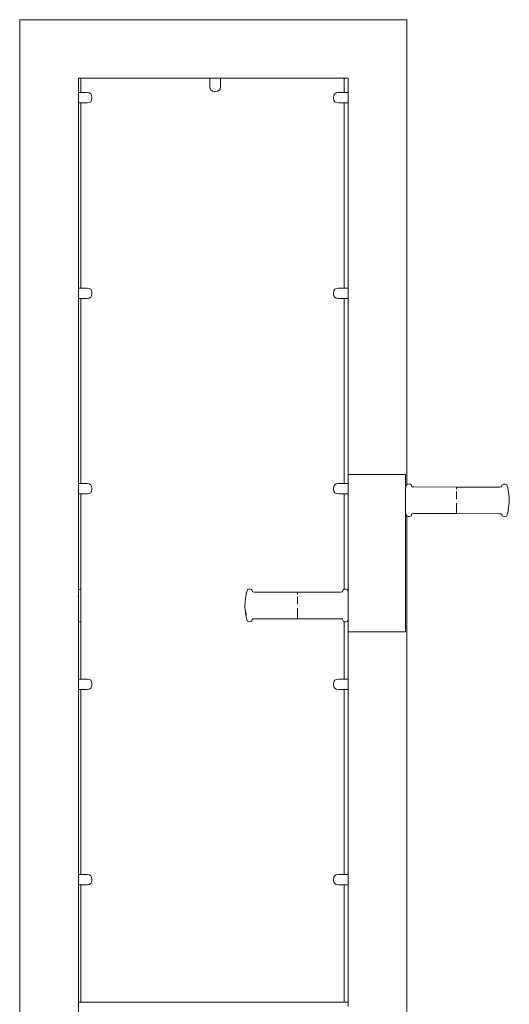
# Model space of a CAD drawing. Units: millimetres. Extents: x 786 to 2638, y 5174 to 5892.
# Drawn here: x 1619 to 1704, y 5673 to 5844 of the extents above; entities that cross this region are included whole.
import ezdxf

# ---------------------------------------------------------------- set-up
doc = ezdxf.new("R2010")
doc.units = ezdxf.units.MM
doc.layers.add('ProfileEdges_Nr_Pióra__7', color=7, linetype='Continuous', lineweight=18)

msp = doc.modelspace()

# ---------------------------------------------------------------- linework, layer by layer
at = {"layer": 'ProfileEdges_Nr_Pióra__7', "linetype": 'Continuous', "flags": 128}
for points in [[(1619.19, 5843.39), (1619.19, 5843.56)], [(1619.19, 5843.56), (1652.72, 5843.56)], [(1619.19, 5762.76), (1619.19, 5843.39)], [(1652.72, 5843.56), (1686.25, 5843.56)], [(1686.25, 5843.39), (1686.25, 5843.56)], [(1686.25, 5843.39), (1686.25, 5762.96)], [(1629.36, 5833.39), (1629.35, 5833.24)], [(1629.35, 5830.91), (1629.36, 5833.22)], [(1629.8, 5833.39), (1629.36, 5833.39)], [(1629.36, 5833.22), (1629.36, 5830.91)], [(1629.8, 5833.39), (1629.8, 5830.91)], [(1629.8, 5833.39), (1652.12, 5833.39)], [(1652.12, 5833.39), (1652.12, 5831.92)], [(1652.12, 5833.39), (1652.13, 5833.39)], [(1652.13, 5833.39), (1652.17, 5833.39)], [(1652.17, 5833.39), (1652.24, 5833.39)], [(1652.24, 5833.39), (1652.33, 5833.39)], [(1652.33, 5833.39), (1652.72, 5833.39)], [(1652.75, 5833.39), (1652.72, 5833.39)], [(1653.96, 5833.39), (1652.75, 5833.39)], [(1653.96, 5831.92), (1653.96, 5833.39)], [(1675.15, 5833.39), (1653.96, 5833.39)], [(1675.41, 5833.39), (1675.15, 5833.39)], [(1675.41, 5830.91), (1675.41, 5833.39)], [(1676.08, 5833.39), (1675.41, 5833.39)], [(1676.08, 5833.39), (1676.08, 5833.24)], [(1676.08, 5830.91), (1676.08, 5833.22)], [(1629.32, 5830.91), (1629.35, 5830.91)], [(1629.35, 5830.91), (1629.36, 5829.77)], [(1629.8, 5830.91), (1629.36, 5830.91)], [(1630.86, 5830.91), (1629.8, 5830.91)], [(1630.86, 5830.91), (1631.23, 5830.86)], [(1652.17, 5831.56), (1652.12, 5831.92)], [(1652.33, 5831.31), (1652.17, 5831.56)], [(1652.59, 5831.16), (1652.33, 5831.31)], [(1652.96, 5831.11), (1652.59, 5831.16)], [(1652.96, 5831.11), (1653.12, 5831.11)], [(1653.49, 5831.16), (1653.12, 5831.11)], [(1653.75, 5831.31), (1653.49, 5831.16)], [(1653.91, 5831.56), (1653.75, 5831.31)], [(1653.96, 5831.92), (1653.91, 5831.56)], [(1674.4, 5830.91), (1674.03, 5830.86)], [(1675.41, 5830.91), (1674.4, 5830.91)], [(1676.08, 5830.91), (1675.41, 5830.91)], [(1676.12, 5830.91), (1676.08, 5830.91)], [(1676.08, 5829.63), (1676.08, 5830.91)], [(1629.36, 5829.77), (1629.36, 5829.35)], [(1629.36, 5829.35), (1629.36, 5829.26)], [(1629.36, 5829.26), (1629.36, 5829.19)], [(1629.36, 5829.19), (1629.36, 5829.15)], [(1631.23, 5829.19), (1630.86, 5829.14)], [(1631.23, 5830.86), (1631.49, 5830.71)], [(1631.49, 5829.34), (1631.23, 5829.19)], [(1631.49, 5830.71), (1631.65, 5830.45)], [(1631.65, 5829.59), (1631.49, 5829.34)], [(1631.65, 5830.45), (1631.7, 5830.1)], [(1631.7, 5829.95), (1631.65, 5829.59)], [(1631.7, 5829.95), (1631.7, 5830.1)], [(1673.61, 5830.45), (1673.55, 5830.1)], [(1673.55, 5830.1), (1673.55, 5829.95)], [(1673.55, 5829.95), (1673.61, 5829.59)], [(1673.76, 5830.71), (1673.61, 5830.45)], [(1673.61, 5829.59), (1673.76, 5829.34)], [(1674.03, 5830.86), (1673.76, 5830.71)], [(1673.76, 5829.34), (1674.03, 5829.19)], [(1674.03, 5829.19), (1674.4, 5829.14)], [(1676.08, 5829.3), (1676.08, 5829.63)], [(1676.08, 5829.23), (1676.08, 5829.3)], [(1676.08, 5829.18), (1676.08, 5829.23)], [(1676.08, 5829.15), (1676.08, 5829.18)], [(1629.32, 5829.14), (1629.35, 5829.14)], [(1629.36, 5829.14), (1629.35, 5797.02)], [(1629.36, 5829.15), (1629.36, 5829.14)], [(1629.36, 5829.14), (1629.36, 5797.02)], [(1629.36, 5829.14), (1629.8, 5829.14)], [(1629.8, 5829.14), (1629.8, 5801.16)], [(1629.8, 5829.14), (1630.86, 5829.14)], [(1674.4, 5829.14), (1675.41, 5829.14)], [(1675.41, 5801.16), (1675.41, 5829.14)], [(1675.41, 5829.14), (1676.08, 5829.14)], [(1676.08, 5829.14), (1676.08, 5829.15)], [(1676.08, 5797.02), (1676.08, 5829.14)], [(1676.08, 5797.02), (1676.08, 5829.14)], [(1676.09, 5829.14), (1676.12, 5829.14)], [(1629.8, 5801.16), (1629.8, 5797.02)], [(1675.41, 5797.02), (1675.41, 5801.16)], [(1629.35, 5797.02), (1629.33, 5797.02)], [(1629.35, 5797.02), (1629.36, 5795.88)], [(1629.8, 5797.02), (1629.36, 5797.02)], [(1630.86, 5797.02), (1629.8, 5797.02)], [(1630.86, 5797.02), (1631.23, 5796.97)], [(1631.23, 5796.97), (1631.49, 5796.82)], [(1631.49, 5796.82), (1631.65, 5796.56)], [(1673.76, 5796.82), (1673.61, 5796.56)], [(1674.03, 5796.97), (1673.76, 5796.82)], [(1674.4, 5797.02), (1674.03, 5796.97)], [(1675.41, 5797.02), (1674.4, 5797.02)], [(1676.08, 5797.02), (1675.41, 5797.02)], [(1676.08, 5795.74), (1676.08, 5797.02)], [(1676.11, 5797.02), (1676.09, 5797.02)], [(1629.33, 5795.24), (1629.35, 5795.24)], [(1629.36, 5795.24), (1629.35, 5763.13)], [(1629.36, 5795.88), (1629.36, 5795.46)], [(1629.36, 5795.46), (1629.36, 5795.37)], [(1629.36, 5795.37), (1629.36, 5795.3)], [(1629.36, 5795.3), (1629.36, 5795.26)], [(1629.36, 5795.26), (1629.36, 5795.24)], [(1629.36, 5795.24), (1629.36, 5763.13)], [(1629.36, 5795.24), (1629.8, 5795.24)], [(1629.8, 5795.24), (1629.8, 5771.52)], [(1629.8, 5795.24), (1630.86, 5795.24)], [(1631.23, 5795.3), (1630.86, 5795.24)], [(1631.49, 5795.45), (1631.23, 5795.3)], [(1631.65, 5795.7), (1631.49, 5795.45)], [(1631.65, 5796.56), (1631.7, 5796.21)], [(1631.7, 5796.06), (1631.65, 5795.7)], [(1631.7, 5796.21), (1631.7, 5796.06)], [(1673.61, 5796.56), (1673.55, 5796.21)], [(1673.55, 5796.21), (1673.55, 5796.06)], [(1673.55, 5796.06), (1673.61, 5795.7)], [(1673.61, 5795.7), (1673.76, 5795.45)], [(1673.76, 5795.45), (1674.03, 5795.3)], [(1674.03, 5795.3), (1674.4, 5795.24)], [(1674.4, 5795.24), (1675.41, 5795.24)], [(1675.41, 5771.52), (1675.41, 5795.24)], [(1675.41, 5795.24), (1676.08, 5795.24)], [(1676.08, 5795.41), (1676.08, 5795.74)], [(1676.08, 5795.34), (1676.08, 5795.41)], [(1676.08, 5795.29), (1676.08, 5795.34)], [(1676.08, 5795.26), (1676.08, 5795.29)], [(1676.08, 5795.24), (1676.08, 5795.26)], [(1676.08, 5763.13), (1676.08, 5795.24)], [(1676.08, 5763.13), (1676.08, 5795.24)], [(1676.09, 5795.24), (1676.11, 5795.24)], [(1629.8, 5771.52), (1629.8, 5763.13)], [(1675.41, 5763.13), (1675.41, 5771.52)], [(1676.11, 5764.72), (1676.11, 5764.7)], [(1676.11, 5764.7), (1676.11, 5764.64)], [(1676.11, 5764.64), (1676.11, 5764.53)], [(1676.11, 5764.53), (1676.11, 5764.38)], [(1676.11, 5764.38), (1676.11, 5764.19)], [(1676.12, 5764.72), (1676.16, 5764.72)], [(1676.16, 5764.72), (1676.19, 5764.72)], [(1676.19, 5764.72), (1676.25, 5764.72)], [(1676.25, 5764.72), (1676.29, 5764.72)], [(1676.29, 5764.72), (1676.38, 5764.72)], [(1676.38, 5764.72), (1676.43, 5764.72)], [(1676.44, 5764.72), (1676.54, 5764.72)], [(1676.54, 5764.72), (1676.6, 5764.72)], [(1676.61, 5764.72), (1676.73, 5764.72)], [(1676.73, 5764.72), (1676.81, 5764.72)], [(1676.81, 5764.72), (1676.96, 5764.72)], [(1676.96, 5764.72), (1677.04, 5764.72)], [(1677.05, 5764.72), (1677.21, 5764.72)], [(1677.21, 5764.72), (1677.31, 5764.72)], [(1677.31, 5764.72), (1677.49, 5764.72)], [(1677.49, 5764.72), (1677.6, 5764.72)], [(1677.6, 5764.72), (1677.8, 5764.72)], [(1677.8, 5764.72), (1677.91, 5764.72)], [(1677.92, 5764.72), (1678.13, 5764.72)], [(1678.13, 5764.72), (1678.25, 5764.72)], [(1678.26, 5764.72), (1678.48, 5764.72)], [(1678.48, 5764.72), (1678.61, 5764.72)], [(1678.62, 5764.72), (1678.85, 5764.72)], [(1678.85, 5764.72), (1678.99, 5764.72)], [(1679, 5764.72), (1679.24, 5764.72)], [(1679.24, 5764.72), (1679.38, 5764.72)], [(1679.39, 5764.72), (1679.64, 5764.72)], [(1679.64, 5764.72), (1679.79, 5764.72)], [(1679.79, 5764.72), (1680.05, 5764.72)], [(1680.05, 5764.72), (1680.2, 5764.72)], [(1680.21, 5764.72), (1680.47, 5764.72)], [(1680.47, 5764.72), (1680.62, 5764.72)], [(1680.63, 5764.72), (1680.89, 5764.72)], [(1680.89, 5764.72), (1681.05, 5764.72)], [(1681.06, 5764.72), (1681.32, 5764.72)], [(1681.32, 5764.72), (1681.47, 5764.72)], [(1681.48, 5764.72), (1681.74, 5764.72)], [(1681.74, 5764.72), (1681.9, 5764.72)], [(1681.9, 5764.72), (1682.16, 5764.72)], [(1682.16, 5764.72), (1682.32, 5764.72)], [(1682.32, 5764.72), (1682.57, 5764.72)], [(1682.57, 5764.72), (1682.73, 5764.72)], [(1682.73, 5764.72), (1682.98, 5764.72)], [(1682.98, 5764.72), (1683.13, 5764.72)], [(1683.13, 5764.72), (1683.37, 5764.72)], [(1683.37, 5764.72), (1683.51, 5764.72)], [(1683.52, 5764.72), (1683.74, 5764.72)], [(1683.74, 5764.72), (1683.88, 5764.72)], [(1683.89, 5764.72), (1684.1, 5764.72)], [(1684.1, 5764.72), (1684.23, 5764.72)], [(1684.24, 5764.72), (1684.44, 5764.72)], [(1684.44, 5764.72), (1684.56, 5764.72)], [(1684.56, 5764.72), (1684.75, 5764.72)], [(1684.75, 5764.72), (1684.87, 5764.72)], [(1684.87, 5764.72), (1685.04, 5764.72)], [(1685.04, 5764.72), (1685.15, 5764.72)], [(1685.15, 5764.72), (1685.3, 5764.72)], [(1685.3, 5764.72), (1685.4, 5764.72)], [(1685.4, 5764.72), (1685.53, 5764.72)], [(1685.53, 5764.72), (1685.62, 5764.72)], [(1685.62, 5764.72), (1685.73, 5764.72)], [(1685.73, 5764.72), (1685.81, 5764.72)], [(1685.81, 5764.72), (1685.9, 5764.72)], [(1685.9, 5764.72), (1685.96, 5764.72)], [(1685.96, 5764.72), (1686.04, 5764.72)], [(1686.04, 5764.7), (1686.04, 5764.72)], [(1686.04, 5764.64), (1686.04, 5764.7)], [(1686.04, 5764.53), (1686.04, 5764.64)], [(1686.04, 5764.38), (1686.04, 5764.53)], [(1686.04, 5764.19), (1686.04, 5764.38)], [(1619.19, 5639.56), (1619.19, 5762.8)], [(1629.32, 5763.13), (1629.33, 5763.13)], [(1629.35, 5763.13), (1629.34, 5763.13)], [(1629.35, 5763.13), (1629.36, 5761.99)], [(1629.8, 5763.13), (1629.36, 5763.13)], [(1630.86, 5763.13), (1629.8, 5763.13)], [(1630.86, 5763.13), (1631.23, 5763.08)], [(1631.23, 5763.08), (1631.49, 5762.93)], [(1631.49, 5762.93), (1631.65, 5762.67)], [(1631.65, 5762.67), (1631.7, 5762.32)], [(1673.61, 5762.67), (1673.55, 5762.32)], [(1673.76, 5762.93), (1673.61, 5762.67)], [(1674.03, 5763.08), (1673.76, 5762.93)], [(1674.4, 5763.13), (1674.03, 5763.08)], [(1675.41, 5763.13), (1674.4, 5763.13)], [(1676.08, 5763.13), (1675.41, 5763.13)], [(1676.1, 5763.13), (1676.08, 5763.13)], [(1676.08, 5761.85), (1676.08, 5763.13)], [(1676.11, 5763.96), (1676.11, 5764.19)], [(1676.11, 5763.68), (1676.11, 5763.96)], [(1676.11, 5763.68), (1676.11, 5763.37)], [(1676.11, 5763.37), (1676.11, 5763.13)], [(1676.11, 5763.13), (1676.11, 5763.02)], [(1676.11, 5763.02), (1676.11, 5762.63)], [(1676.11, 5762.63), (1676.11, 5762.2)], [(1686.04, 5764.19), (1686.04, 5763.96)], [(1686.04, 5763.68), (1686.04, 5763.96)], [(1686.04, 5763.37), (1686.04, 5763.68)], [(1686.04, 5763.02), (1686.04, 5763.37)], [(1686.04, 5762.63), (1686.04, 5763.02)], [(1686.04, 5762.44), (1686.04, 5762.63)], [(1686.1, 5762.6), (1686.09, 5762.56)], [(1686.14, 5762.76), (1686.1, 5762.6)], [(1686.15, 5762.79), (1686.14, 5762.76)], [(1686.17, 5762.86), (1686.15, 5762.8)], [(1686.15, 5762.79), (1686.15, 5762.8)], [(1686.2, 5762.92), (1686.17, 5762.86)], [(1686.23, 5762.94), (1686.21, 5762.92)], [(1686.24, 5762.95), (1686.23, 5762.94)], [(1686.29, 5763), (1686.25, 5762.96)], [(1686.25, 5762.96), (1686.25, 5762.94)], [(1686.44, 5763.06), (1686.29, 5763)], [(1686.44, 5763.06), (1686.6, 5763.08)], [(1686.61, 5763.08), (1686.77, 5763.06)], [(1686.77, 5763.06), (1686.91, 5763.01)], [(1686.91, 5763.01), (1686.99, 5762.93)], [(1686.99, 5762.93), (1687.04, 5762.82)], [(1687.04, 5762.82), (1687.1, 5762.63)], [(1687.07, 5762.7), (1687.1, 5762.63)], [(1687.16, 5762.58), (1687.1, 5762.63)], [(1687.16, 5762.58), (1687.1, 5762.63)], [(1702.66, 5762.62), (1702.61, 5762.57)], [(1702.73, 5762.8), (1702.66, 5762.62)], [(1702.78, 5762.91), (1702.73, 5762.81)], [(1702.78, 5762.91), (1702.86, 5763)], [(1702.86, 5763), (1702.99, 5763.05)], [(1702.99, 5763.05), (1703.16, 5763.06)], [(1703.16, 5763.06), (1703.33, 5763.05)], [(1703.33, 5763.05), (1703.47, 5762.99)], [(1703.47, 5762.99), (1703.56, 5762.9)], [(1703.61, 5762.77), (1703.56, 5762.9)], [(1703.64, 5762.68), (1703.61, 5762.77)], [(1703.66, 5762.58), (1703.64, 5762.68)], [(1629.32, 5761.35), (1629.33, 5761.35)], [(1629.34, 5761.35), (1629.35, 5761.35)], [(1629.36, 5761.37), (1629.35, 5761.35)], [(1629.35, 5744.69), (1629.35, 5761.35)], [(1629.36, 5761.99), (1629.36, 5761.57)], [(1629.36, 5761.57), (1629.36, 5761.48)], [(1629.36, 5761.48), (1629.36, 5761.41)], [(1629.36, 5761.41), (1629.36, 5761.37)], [(1629.36, 5761.35), (1629.8, 5761.35)], [(1629.36, 5761.35), (1629.36, 5744.7)], [(1629.8, 5761.35), (1630.86, 5761.35)], [(1629.8, 5761.35), (1629.8, 5744.84)], [(1631.23, 5761.41), (1630.86, 5761.35)], [(1631.49, 5761.56), (1631.23, 5761.41)], [(1631.65, 5761.81), (1631.49, 5761.56)], [(1631.7, 5762.17), (1631.65, 5761.81)], [(1631.7, 5762.17), (1631.7, 5762.32)], [(1673.55, 5762.32), (1673.55, 5762.17)], [(1673.55, 5762.17), (1673.61, 5761.81)], [(1673.61, 5761.81), (1673.76, 5761.56)], [(1673.76, 5761.56), (1674.03, 5761.41)], [(1674.03, 5761.41), (1674.4, 5761.35)], [(1674.4, 5761.35), (1675.41, 5761.35)], [(1675.41, 5744.83), (1675.41, 5761.35)], [(1675.41, 5761.35), (1676.08, 5761.35)], [(1676.08, 5761.52), (1676.08, 5761.85)], [(1676.08, 5761.45), (1676.08, 5761.52)], [(1676.08, 5761.4), (1676.08, 5761.45)], [(1676.08, 5761.37), (1676.08, 5761.4)], [(1676.08, 5761.35), (1676.08, 5761.37)], [(1676.08, 5744.39), (1676.08, 5761.35)], [(1676.08, 5744.39), (1676.08, 5761.35)], [(1676.08, 5761.35), (1676.1, 5761.35)], [(1676.11, 5762.2), (1676.11, 5761.83)], [(1676.11, 5761.83), (1676.11, 5761.74)], [(1676.11, 5761.74), (1676.11, 5761.52)], [(1676.11, 5761.52), (1676.11, 5761.45)], [(1676.11, 5761.45), (1676.11, 5761.4)], [(1676.11, 5761.4), (1676.11, 5761.37)], [(1676.11, 5761.37), (1676.11, 5761.35)], [(1676.11, 5761.35), (1676.11, 5761.25)], [(1676.11, 5761.25), (1676.11, 5760.72)], [(1686.09, 5762.56), (1686.04, 5762.44)], [(1686.04, 5762.44), (1686.04, 5762.42)], [(1686.04, 5762.32), (1686.04, 5762.41)], [(1686.04, 5762.32), (1686.04, 5762.31)], [(1686.04, 5762.27), (1686.04, 5762.31)], [(1686.04, 5762.26), (1686.04, 5762.27)], [(1686.04, 5762.2), (1686.04, 5762.25)], [(1686.04, 5762.06), (1686.04, 5762.2)], [(1686.04, 5761.82), (1686.04, 5762.06)], [(1686.04, 5761.79), (1686.04, 5761.82)], [(1686.04, 5761.74), (1686.04, 5761.79)], [(1686.04, 5761.5), (1686.04, 5761.74)], [(1686.04, 5761.46), (1686.04, 5761.5)], [(1686.04, 5761.25), (1686.04, 5761.46)], [(1686.04, 5761.01), (1686.04, 5761.24)], [(1686.04, 5760.97), (1686.04, 5761.01)], [(1686.04, 5760.95), (1686.04, 5760.97)], [(1686.04, 5760.72), (1686.04, 5760.95)], [(1687.47, 5762.55), (1687.16, 5762.58)], [(1687.47, 5762.55), (1687.16, 5762.58)], [(1694.88, 5762.54), (1687.47, 5762.55)], [(1701.51, 5762.53), (1694.88, 5762.54)], [(1694.88, 5762.51), (1694.88, 5762.53)], [(1694.88, 5762.51), (1694.88, 5762.49)], [(1694.88, 5762.49), (1694.88, 5762.45)], [(1694.88, 5762.45), (1694.88, 5762.35)], [(1694.88, 5762.35), (1694.88, 5762.32)], [(1694.88, 5762.14), (1694.88, 5762.32)], [(1694.88, 5761.53), (1694.88, 5761.76)], [(1694.88, 5761.53), (1694.88, 5761.41)], [(1694.88, 5761.41), (1694.88, 5761.28)], [(1694.88, 5761.28), (1694.88, 5761.15)], [(1694.88, 5761.15), (1694.88, 5761.01)], [(1694.88, 5761.01), (1694.88, 5760.88)], [(1701.51, 5762.53), (1702.3, 5762.54)], [(1702.32, 5762.54), (1702.3, 5762.54)], [(1702.61, 5762.57), (1702.32, 5762.54)], [(1703.73, 5762.41), (1703.66, 5762.58)], [(1703.74, 5762.33), (1703.73, 5762.41)], [(1703.76, 5762.28), (1703.74, 5762.33)], [(1703.78, 5762.15), (1703.76, 5762.28)], [(1703.82, 5761.91), (1703.78, 5762.15)], [(1703.82, 5761.91), (1703.85, 5761.67)], [(1703.85, 5761.67), (1703.85, 5761.65)], [(1703.85, 5761.65), (1703.91, 5761.16)], [(1703.96, 5760.71), (1703.91, 5761.16)], [(1676.11, 5760.17), (1676.11, 5760.72)], [(1676.11, 5759.58), (1676.11, 5760.17)], [(1676.11, 5758.97), (1676.11, 5759.58)], [(1686.04, 5760.33), (1686.04, 5760.72)], [(1686.04, 5760.28), (1686.04, 5760.33)], [(1686.04, 5760.17), (1686.04, 5760.28)], [(1686.04, 5760.03), (1686.04, 5760.17)], [(1686.04, 5759.58), (1686.04, 5760.03)], [(1686.04, 5759.54), (1686.04, 5759.58)], [(1686.04, 5759.49), (1686.04, 5759.54)], [(1686.04, 5759.46), (1686.04, 5759.49)], [(1686.04, 5759.12), (1686.04, 5759.46)], [(1694.88, 5760.88), (1694.88, 5760.83)], [(1694.88, 5760.74), (1694.88, 5760.83)], [(1694.88, 5760.45), (1694.88, 5760.74)], [(1694.88, 5759.45), (1694.88, 5759.73)], [(1694.88, 5759.32), (1694.88, 5759.45)], [(1694.88, 5759.25), (1694.88, 5759.32)], [(1694.88, 5759.06), (1694.88, 5759.25)], [(1703.91, 5759.34), (1703.88, 5759.03)], [(1703.91, 5759.34), (1703.92, 5759.43)], [(1703.92, 5759.43), (1703.96, 5759.75)], [(1703.96, 5760.71), (1703.97, 5760.51)], [(1703.96, 5759.75), (1703.98, 5760.04)], [(1703.97, 5760.51), (1703.98, 5760.42)], [(1703.98, 5760.42), (1703.98, 5760.39)], [(1703.98, 5760.39), (1704, 5760.23)], [(1703.98, 5760.04), (1704, 5760.23)], [(1676.11, 5758.97), (1676.11, 5758.33)], [(1676.11, 5758.33), (1676.11, 5757.67)], [(1676.11, 5757.67), (1676.11, 5756.99)], [(1686.04, 5759.1), (1686.04, 5759.12)], [(1686.04, 5758.97), (1686.04, 5759.1)], [(1686.04, 5758.8), (1686.04, 5758.97)], [(1686.04, 5758.76), (1686.04, 5758.8)], [(1686.04, 5758.5), (1686.04, 5758.76)], [(1686.04, 5758.48), (1686.04, 5758.5)], [(1686.04, 5758.33), (1686.04, 5758.48)], [(1686.04, 5758.24), (1686.04, 5758.33)], [(1686.04, 5758.22), (1686.04, 5758.24)], [(1686.04, 5758.14), (1686.04, 5758.22)], [(1686.04, 5758.12), (1686.04, 5758.14)], [(1686.04, 5758.07), (1686.04, 5758.12)], [(1686.04, 5758.04), (1686.04, 5758.06)], [(1686.09, 5757.92), (1686.04, 5758.04)], [(1686.04, 5757.67), (1686.04, 5758.04)], [(1686.04, 5756.99), (1686.04, 5757.67)], [(1686.1, 5757.89), (1686.09, 5757.92)], [(1686.12, 5757.8), (1686.1, 5757.89)], [(1686.14, 5757.71), (1686.12, 5757.8)], [(1686.15, 5757.68), (1686.14, 5757.71)], [(1686.15, 5757.68), (1686.17, 5757.62)], [(1686.17, 5757.62), (1686.2, 5757.57)], [(1686.23, 5757.54), (1686.21, 5757.56)], [(1686.24, 5757.53), (1686.23, 5757.54)], [(1686.25, 5757.52), (1686.25, 5639.56)], [(1686.29, 5757.48), (1686.25, 5757.52)], [(1686.43, 5757.42), (1686.29, 5757.48)], [(1686.98, 5757.56), (1686.9, 5757.48)], [(1687.03, 5757.66), (1686.98, 5757.56)], [(1687.03, 5757.66), (1687.06, 5757.75)], [(1687.1, 5757.85), (1687.06, 5757.76)], [(1687.15, 5757.9), (1687.11, 5757.87)], [(1687.15, 5757.9), (1687.11, 5757.87)], [(1687.43, 5757.93), (1687.15, 5757.9)], [(1687.43, 5757.93), (1687.44, 5757.93)], [(1687.46, 5757.93), (1687.44, 5757.93)], [(1694.88, 5757.93), (1687.46, 5757.93)], [(1694.88, 5758.88), (1694.88, 5759.06)], [(1694.88, 5758.88), (1694.88, 5758.71)], [(1694.88, 5758.71), (1694.88, 5758.6)], [(1694.88, 5758.5), (1694.88, 5758.6)], [(1694.88, 5758.5), (1694.88, 5758.37)], [(1694.88, 5758.25), (1694.88, 5758.37)], [(1694.88, 5758.25), (1694.88, 5758.18)], [(1694.88, 5758.18), (1694.88, 5758.06)], [(1694.88, 5758.02), (1694.88, 5758.06)], [(1694.88, 5758.02), (1694.88, 5757.98)], [(1694.88, 5757.98), (1694.88, 5757.96)], [(1694.88, 5757.93), (1694.88, 5757.96)], [(1694.88, 5757.93), (1702.29, 5757.92)], [(1702.6, 5757.89), (1702.29, 5757.92)], [(1702.66, 5757.84), (1702.6, 5757.89)], [(1702.66, 5757.88), (1702.69, 5757.76)], [(1702.69, 5757.76), (1702.66, 5757.84)], [(1702.72, 5757.65), (1702.69, 5757.76)], [(1702.77, 5757.54), (1702.72, 5757.65)], [(1702.85, 5757.46), (1702.77, 5757.54)], [(1703.56, 5757.55), (1703.47, 5757.47)], [(1703.61, 5757.67), (1703.56, 5757.55)], [(1703.64, 5757.78), (1703.61, 5757.67)], [(1703.66, 5757.87), (1703.64, 5757.78)], [(1703.72, 5758.04), (1703.66, 5757.87)], [(1703.75, 5758.15), (1703.72, 5758.04)], [(1703.78, 5758.33), (1703.75, 5758.15)], [(1703.81, 5758.53), (1703.78, 5758.33)], [(1703.81, 5758.53), (1703.88, 5759.03)], [(1676.11, 5756.99), (1676.11, 5756.29)], [(1676.11, 5755.58), (1676.11, 5756.29)], [(1686.04, 5756.29), (1686.04, 5756.99)], [(1686.04, 5755.58), (1686.04, 5756.29)], [(1686.43, 5757.42), (1686.6, 5757.41)], [(1686.6, 5757.41), (1686.77, 5757.42)], [(1686.9, 5757.48), (1686.77, 5757.42)], [(1702.99, 5757.41), (1702.85, 5757.46)], [(1702.99, 5757.41), (1703.16, 5757.39)], [(1703.16, 5757.39), (1703.32, 5757.41)], [(1703.47, 5757.47), (1703.32, 5757.41)], [(1676.11, 5754.85), (1676.11, 5755.58)], [(1676.11, 5754.1), (1676.11, 5754.85)], [(1676.11, 5753.35), (1676.11, 5754.1)], [(1686.04, 5754.85), (1686.04, 5755.58)], [(1686.04, 5754.1), (1686.04, 5754.85)], [(1686.04, 5753.35), (1686.04, 5754.1)], [(1676.11, 5752.6), (1676.11, 5753.35)], [(1676.11, 5751.83), (1676.11, 5752.6)], [(1686.04, 5752.6), (1686.04, 5753.35)], [(1686.04, 5751.83), (1686.04, 5752.6)], [(1676.11, 5751.83), (1676.11, 5751.07)], [(1676.11, 5751.07), (1676.11, 5750.3)], [(1686.04, 5751.07), (1686.04, 5751.83)], [(1686.04, 5750.3), (1686.04, 5751.07)], [(1676.11, 5750.3), (1676.11, 5749.54)], [(1676.11, 5749.54), (1676.11, 5748.78)], [(1686.04, 5750.3), (1686.04, 5749.54)], [(1686.04, 5749.54), (1686.04, 5748.78)], [(1676.11, 5748.78), (1676.11, 5748.03)], [(1676.11, 5748.03), (1676.11, 5747.29)], [(1676.11, 5747.29), (1676.11, 5746.56)], [(1686.04, 5748.78), (1686.04, 5748.03)], [(1686.04, 5748.03), (1686.04, 5747.29)], [(1686.04, 5747.29), (1686.04, 5746.56)], [(1676.11, 5746.56), (1676.11, 5745.84)], [(1676.11, 5745.14), (1676.11, 5745.84)], [(1686.04, 5746.56), (1686.04, 5745.84)], [(1686.04, 5745.14), (1686.04, 5745.84)], [(1629.32, 5744.63), (1629.34, 5744.66)], [(1629.34, 5744.67), (1629.35, 5744.69)], [(1629.35, 5744.69), (1629.35, 5744.68)], [(1629.35, 5744.66), (1629.35, 5744.68)], [(1629.35, 5744.66), (1629.35, 5744.62)], [(1629.36, 5744.63), (1629.35, 5744.55)], [(1629.35, 5744.62), (1629.35, 5744.58)], [(1629.35, 5744.58), (1629.35, 5744.53)], [(1629.35, 5744.55), (1629.36, 5744.53)], [(1629.35, 5744.53), (1629.35, 5744.47)], [(1629.35, 5744.47), (1629.35, 5744.32)], [(1629.35, 5744.33), (1629.36, 5744.32)], [(1629.35, 5744.13), (1629.35, 5744.31)], [(1629.35, 5744.15), (1629.36, 5744.13)], [(1629.36, 5744.13), (1629.35, 5744.11)], [(1629.35, 5744.02), (1629.35, 5744.12)], [(1629.35, 5743.79), (1629.35, 5744.02)], [(1629.36, 5744.7), (1629.44, 5744.77)], [(1629.36, 5744.68), (1629.36, 5744.64)], [(1629.36, 5744.53), (1629.36, 5744.34)], [(1629.36, 5744.32), (1629.36, 5744.15)], [(1629.36, 5744.11), (1629.36, 5743.8)], [(1629.58, 5744.83), (1629.44, 5744.77)], [(1629.75, 5744.85), (1629.58, 5744.83)], [(1629.8, 5744.84), (1629.75, 5744.85)], [(1629.8, 5744.84), (1629.8, 5744.83)], [(1629.8, 5744.83), (1629.8, 5744.8)], [(1629.8, 5744.8), (1629.8, 5744.78)], [(1629.8, 5744.78), (1629.8, 5744.72)], [(1629.8, 5744.72), (1629.8, 5744.68)], [(1629.8, 5744.68), (1629.8, 5744.59)], [(1629.8, 5744.59), (1629.8, 5744.54)], [(1629.8, 5744.54), (1629.8, 5744.42)], [(1629.8, 5744.42), (1629.8, 5744.36)], [(1629.8, 5744.36), (1629.8, 5744.22)], [(1629.8, 5744.22), (1629.8, 5744.14)], [(1629.8, 5744.14), (1629.8, 5743.98)], [(1629.8, 5743.97), (1629.8, 5743.94)], [(1629.8, 5743.94), (1629.8, 5743.75)], [(1658.4, 5743.94), (1658.34, 5743.48)], [(1658.43, 5744.11), (1658.4, 5743.94)], [(1658.46, 5744.21), (1658.43, 5744.11)], [(1658.53, 5744.38), (1658.46, 5744.21)], [(1658.57, 5744.57), (1658.53, 5744.38)], [(1658.63, 5744.7), (1658.57, 5744.59)], [(1658.57, 5744.57), (1658.57, 5744.59)], [(1658.72, 5744.79), (1658.63, 5744.7)], [(1658.86, 5744.85), (1658.72, 5744.79)], [(1658.86, 5744.85), (1659.03, 5744.86)], [(1659.03, 5744.86), (1659.19, 5744.85)], [(1659.19, 5744.85), (1659.33, 5744.79)], [(1659.33, 5744.79), (1659.41, 5744.71)], [(1659.41, 5744.71), (1659.46, 5744.6)], [(1659.46, 5744.6), (1659.52, 5744.42)], [(1659.58, 5744.37), (1659.52, 5744.42)], [(1659.58, 5744.37), (1659.52, 5744.42)], [(1659.87, 5744.34), (1659.58, 5744.37)], [(1659.87, 5744.34), (1659.58, 5744.37)], [(1659.87, 5744.34), (1659.89, 5744.34)], [(1667.31, 5744.33), (1659.89, 5744.34)], [(1673.85, 5744.32), (1667.31, 5744.33)], [(1667.31, 5744.29), (1667.31, 5744.32)], [(1667.31, 5744.29), (1667.31, 5744.27)], [(1667.31, 5744.27), (1667.31, 5744.24)], [(1667.31, 5744.24), (1667.31, 5744.14)], [(1667.31, 5744.14), (1667.31, 5744.11)], [(1667.31, 5743.93), (1667.31, 5744.11)], [(1673.93, 5744.32), (1673.85, 5744.32)], [(1673.93, 5744.32), (1674.72, 5744.33)], [(1674.75, 5744.33), (1674.74, 5744.33)], [(1675.03, 5744.36), (1674.75, 5744.33)], [(1675.09, 5744.4), (1675.03, 5744.36)], [(1675.15, 5744.59), (1675.09, 5744.4)], [(1675.2, 5744.7), (1675.15, 5744.59)], [(1675.2, 5744.7), (1675.28, 5744.78)], [(1675.28, 5744.78), (1675.41, 5744.83)], [(1675.42, 5744.84), (1675.58, 5744.85)], [(1675.58, 5744.85), (1675.75, 5744.83)], [(1675.75, 5744.83), (1675.89, 5744.78)], [(1675.89, 5744.77), (1675.99, 5744.69)], [(1676.04, 5744.56), (1675.99, 5744.69)], [(1676.07, 5744.47), (1676.04, 5744.56)], [(1676.08, 5744.39), (1676.07, 5744.47)], [(1676.09, 5744.37), (1676.08, 5744.38)], [(1676.1, 5744.33), (1676.09, 5744.37)], [(1676.11, 5744.31), (1676.1, 5744.33)], [(1676.11, 5744.46), (1676.11, 5745.14)], [(1676.11, 5744.46), (1676.11, 5744.31)], [(1676.11, 5744.31), (1676.11, 5744.29)], [(1676.11, 5744.29), (1676.11, 5744.26)], [(1676.11, 5744.26), (1676.11, 5744.23)], [(1676.11, 5744.23), (1676.11, 5744.21)], [(1676.11, 5744.21), (1676.11, 5744.18)], [(1676.11, 5744.18), (1676.11, 5744.01)], [(1676.11, 5744.01), (1676.11, 5743.97)], [(1676.11, 5743.97), (1676.11, 5743.92)], [(1676.11, 5743.92), (1676.11, 5743.86)], [(1676.11, 5743.83), (1676.11, 5743.86)], [(1676.11, 5743.83), (1676.11, 5743.8)], [(1686.04, 5744.46), (1686.04, 5745.14)], [(1686.04, 5743.8), (1686.04, 5744.46)], [(1629.35, 5743.77), (1629.34, 5743.52)], [(1629.35, 5743.78), (1629.35, 5743.79)], [(1629.36, 5743.53), (1629.35, 5743.51)], [(1629.35, 5743.51), (1629.35, 5743.49)], [(1629.35, 5743.51), (1629.36, 5743.1)], [(1629.35, 5743.07), (1629.35, 5743.49)], [(1629.35, 5743.1), (1629.36, 5743.08)], [(1629.35, 5742.6), (1629.35, 5743.07)], [(1629.35, 5742.63), (1629.36, 5742.61)], [(1629.36, 5742.61), (1629.35, 5742.59)], [(1629.35, 5742.27), (1629.35, 5742.59)], [(1629.36, 5742.27), (1629.35, 5742.25)], [(1629.35, 5741.93), (1629.35, 5742.26)], [(1629.36, 5743.8), (1629.36, 5743.77)], [(1629.36, 5743.77), (1629.36, 5743.53)], [(1629.36, 5743.08), (1629.36, 5742.63)], [(1629.36, 5742.59), (1629.36, 5742.27)], [(1629.36, 5742.25), (1629.36, 5741.62)], [(1629.8, 5743.75), (1629.8, 5743.61)], [(1629.8, 5743.61), (1629.8, 5743.41)], [(1629.8, 5743.4), (1629.8, 5743.35)], [(1629.8, 5743.35), (1629.8, 5743.31)], [(1629.8, 5743.31), (1629.8, 5743.09)], [(1629.8, 5743.09), (1629.8, 5743.04)], [(1629.8, 5743.04), (1629.8, 5742.8)], [(1629.8, 5742.8), (1629.8, 5742.74)], [(1629.8, 5742.74), (1629.8, 5742.7)], [(1629.8, 5742.7), (1629.8, 5742.45)], [(1629.8, 5742.45), (1629.8, 5742.39)], [(1629.8, 5742.39), (1629.8, 5742.35)], [(1629.8, 5742.35), (1629.8, 5742.1)], [(1658.2, 5742.22), (1658.19, 5742.03)], [(1658.22, 5742.36), (1658.2, 5742.22)], [(1658.23, 5742.49), (1658.22, 5742.36)], [(1658.24, 5742.54), (1658.23, 5742.53)], [(1658.23, 5742.53), (1658.23, 5742.51)], [(1658.23, 5742.49), (1658.23, 5742.51)], [(1658.24, 5742.54), (1658.25, 5742.69)], [(1658.25, 5742.69), (1658.27, 5742.82)], [(1658.27, 5742.82), (1658.28, 5742.92)], [(1658.31, 5743.22), (1658.28, 5742.92)], [(1658.31, 5743.22), (1658.34, 5743.46)], [(1667.31, 5743.32), (1667.31, 5743.54)], [(1667.31, 5743.32), (1667.31, 5743.19)], [(1667.31, 5743.19), (1667.31, 5743.07)], [(1667.31, 5743.07), (1667.31, 5742.93)], [(1667.31, 5742.93), (1667.31, 5742.8)], [(1667.31, 5742.8), (1667.31, 5742.66)], [(1667.31, 5742.66), (1667.31, 5742.62)], [(1667.31, 5742.52), (1667.31, 5742.62)], [(1667.31, 5742.24), (1667.31, 5742.52)], [(1676.11, 5743.8), (1676.11, 5743.74)], [(1676.11, 5743.74), (1676.11, 5743.61)], [(1676.11, 5743.61), (1676.11, 5743.57)], [(1676.11, 5743.57), (1676.11, 5743.42)], [(1676.11, 5743.42), (1676.11, 5743.3)], [(1676.11, 5743.3), (1676.11, 5743.24)], [(1676.11, 5743.24), (1676.11, 5743.16)], [(1676.11, 5743.16), (1676.11, 5743.1)], [(1676.11, 5743.1), (1676.11, 5742.99)], [(1676.11, 5742.99), (1676.11, 5742.93)], [(1676.11, 5742.93), (1676.11, 5742.88)], [(1676.11, 5742.88), (1676.11, 5742.84)], [(1676.11, 5742.84), (1676.11, 5742.69)], [(1676.11, 5742.69), (1676.11, 5742.55)], [(1676.11, 5742.55), (1676.11, 5742.52)], [(1676.11, 5742.52), (1676.11, 5742.48)], [(1676.11, 5742.48), (1676.11, 5742.33)], [(1676.11, 5742.32), (1676.11, 5742.23)], [(1676.11, 5742.23), (1676.11, 5742.18)], [(1676.11, 5742.18), (1676.11, 5741.99)], [(1686.04, 5743.16), (1686.04, 5743.8)], [(1686.04, 5743.16), (1686.04, 5742.55)], [(1686.04, 5742.55), (1686.04, 5741.97)], [(1629.35, 5741.64), (1629.35, 5741.93)], [(1629.35, 5741.6), (1629.35, 5741.64)], [(1629.35, 5741.62), (1629.36, 5741.6)], [(1629.35, 5741.59), (1629.35, 5741.6)], [(1629.36, 5741.6), (1629.35, 5741.58)], [(1629.35, 5741.43), (1629.35, 5741.59)], [(1629.35, 5741.43), (1629.35, 5741.28)], [(1629.35, 5741.28), (1629.35, 5741.26)], [(1629.36, 5741.27), (1629.35, 5741.26)], [(1629.36, 5741.26), (1629.35, 5740.96)], [(1629.35, 5740.96), (1629.35, 5741.26)], [(1629.35, 5740.8), (1629.35, 5740.94)], [(1629.35, 5740.65), (1629.35, 5740.8)], [(1629.35, 5740.65), (1629.35, 5740.51)], [(1629.35, 5740.37), (1629.35, 5740.51)], [(1629.36, 5741.58), (1629.36, 5741.27)], [(1629.8, 5742.1), (1629.8, 5741.98)], [(1629.8, 5741.98), (1629.8, 5741.94)], [(1629.8, 5741.94), (1629.8, 5741.88)], [(1629.8, 5741.88), (1629.8, 5741.69)], [(1629.8, 5741.68), (1629.8, 5741.58)], [(1629.8, 5741.58), (1629.8, 5741.34)], [(1629.8, 5741.34), (1629.8, 5741.29)], [(1629.8, 5741.05), (1629.8, 5741.29)], [(1629.8, 5741.05), (1629.8, 5740.95)], [(1629.8, 5740.95), (1629.8, 5740.72)], [(1629.8, 5740.72), (1629.8, 5740.58)], [(1629.8, 5740.58), (1629.8, 5740.37)], [(1658.19, 5742.03), (1658.2, 5741.9)], [(1658.2, 5741.88), (1658.2, 5741.9)], [(1658.2, 5741.88), (1658.2, 5741.85)], [(1658.27, 5741.15), (1658.2, 5741.84)], [(1658.27, 5741.12), (1658.27, 5741.15)], [(1658.27, 5741.12), (1658.28, 5741.11)], [(1658.3, 5740.83), (1658.28, 5741.11)], [(1658.3, 5740.83), (1658.37, 5740.32)], [(1658.43, 5740.79), (1658.43, 5740.6)], [(1658.43, 5740.44), (1658.43, 5740.6)], [(1658.43, 5740.42), (1658.43, 5740.44)], [(1658.43, 5740.41), (1658.43, 5740.42)], [(1667.3, 5741.24), (1667.31, 5741.51)], [(1667.3, 5741.1), (1667.3, 5741.24)], [(1667.3, 5741.04), (1667.3, 5741.1)], [(1667.3, 5740.84), (1667.3, 5741.04)], [(1667.3, 5740.66), (1667.3, 5740.84)], [(1667.3, 5740.66), (1667.3, 5740.49)], [(1667.3, 5740.49), (1667.3, 5740.39)], [(1676.11, 5741.99), (1676.11, 5741.97)], [(1676.11, 5741.97), (1676.11, 5741.84)], [(1676.11, 5741.84), (1676.11, 5741.81)], [(1676.11, 5741.81), (1676.11, 5741.65)], [(1676.11, 5741.65), (1676.11, 5741.47)], [(1676.11, 5741.46), (1676.11, 5741.41)], [(1676.11, 5741.41), (1676.11, 5741.37)], [(1676.11, 5741.37), (1676.11, 5740.94)], [(1676.11, 5740.94), (1676.11, 5740.88)], [(1676.11, 5740.88), (1676.11, 5740.76)], [(1676.11, 5740.76), (1676.11, 5740.72)], [(1676.11, 5740.72), (1676.11, 5740.65)], [(1676.11, 5740.65), (1676.11, 5740.6)], [(1676.11, 5740.6), (1676.11, 5740.5)], [(1676.11, 5740.5), (1676.11, 5740.46)], [(1676.11, 5740.46), (1676.11, 5740.39)], [(1686.04, 5741.97), (1686.04, 5741.41)], [(1686.04, 5740.88), (1686.04, 5741.41)], [(1686.04, 5740.39), (1686.04, 5740.88)], [(1629.32, 5739.4), (1629.34, 5739.37)], [(1629.34, 5739.37), (1629.35, 5739.34)], [(1629.35, 5740.25), (1629.35, 5740.37)], [(1629.35, 5740.12), (1629.35, 5740.25)], [(1629.35, 5740.12), (1629.35, 5740.01)], [(1629.35, 5740.01), (1629.35, 5739.9)], [(1629.35, 5739.9), (1629.35, 5739.81)], [(1629.35, 5739.71), (1629.35, 5739.8)], [(1629.35, 5739.64), (1629.35, 5739.71)], [(1629.35, 5739.63), (1629.35, 5739.56)], [(1629.35, 5739.45), (1629.35, 5739.56)], [(1629.35, 5739.45), (1629.35, 5739.37)], [(1629.36, 5729.24), (1629.35, 5739.37)], [(1629.35, 5739.34), (1629.44, 5739.25)], [(1629.44, 5739.25), (1629.58, 5739.19)], [(1629.75, 5739.18), (1629.58, 5739.19)], [(1629.8, 5739.18), (1629.75, 5739.18)], [(1629.8, 5740.37), (1629.8, 5740.33)], [(1629.8, 5740.13), (1629.8, 5740.33)], [(1629.8, 5740.13), (1629.8, 5740.06)], [(1629.8, 5740.06), (1629.8, 5739.88)], [(1629.8, 5739.88), (1629.8, 5739.79)], [(1629.8, 5739.79), (1629.8, 5739.64)], [(1629.8, 5739.64), (1629.8, 5739.58)], [(1629.8, 5739.58), (1629.8, 5739.46)], [(1629.8, 5739.46), (1629.8, 5739.44)], [(1629.8, 5739.44), (1629.8, 5739.35)], [(1629.8, 5739.34), (1629.8, 5739.31)], [(1629.8, 5739.31), (1629.8, 5739.25)], [(1629.8, 5739.25), (1629.8, 5739.22)], [(1629.8, 5739.22), (1629.8, 5739.2)], [(1629.8, 5739.2), (1629.8, 5739.18)], [(1629.8, 5739.18), (1629.8, 5729.24)], [(1658.4, 5740.12), (1658.37, 5740.32)], [(1658.43, 5739.95), (1658.4, 5740.12)], [(1658.43, 5740.27), (1658.43, 5740.41)], [(1658.43, 5739.95), (1658.46, 5739.84)], [(1658.52, 5739.67), (1658.46, 5739.84)], [(1658.54, 5739.58), (1658.52, 5739.67)], [(1658.57, 5739.47), (1658.54, 5739.58)], [(1658.57, 5739.47), (1658.62, 5739.35)], [(1658.71, 5739.27), (1658.62, 5739.35)], [(1658.86, 5739.21), (1658.71, 5739.27)], [(1658.86, 5739.21), (1659.02, 5739.19)], [(1659.02, 5739.19), (1659.19, 5739.2)], [(1659.33, 5739.26), (1659.19, 5739.2)], [(1659.41, 5739.34), (1659.33, 5739.26)], [(1659.46, 5739.45), (1659.41, 5739.34)], [(1659.46, 5739.45), (1659.48, 5739.54)], [(1659.52, 5739.64), (1659.49, 5739.55)], [(1659.58, 5739.69), (1659.54, 5739.65)], [(1659.58, 5739.68), (1659.54, 5739.65)], [(1659.89, 5739.71), (1659.58, 5739.68)], [(1667.3, 5739.71), (1659.89, 5739.71)], [(1667.3, 5740.29), (1667.3, 5740.39)], [(1667.3, 5740.29), (1667.3, 5740.15)], [(1667.3, 5740.03), (1667.3, 5740.15)], [(1667.3, 5740.03), (1667.3, 5739.96)], [(1667.3, 5739.96), (1667.3, 5739.85)], [(1667.3, 5739.8), (1667.3, 5739.85)], [(1667.3, 5739.8), (1667.3, 5739.77)], [(1667.3, 5739.74), (1667.3, 5739.77)], [(1667.3, 5739.72), (1667.3, 5739.74)], [(1667.3, 5739.71), (1672.07, 5739.71)], [(1672.07, 5739.71), (1674.72, 5739.7)], [(1674.75, 5739.7), (1674.72, 5739.7)], [(1675.03, 5739.67), (1674.75, 5739.7)], [(1675.08, 5739.63), (1675.03, 5739.67)], [(1675.08, 5739.63), (1675.03, 5739.67)], [(1675.08, 5739.66), (1675.12, 5739.55)], [(1675.12, 5739.55), (1675.08, 5739.63)], [(1675.15, 5739.44), (1675.12, 5739.55)], [(1675.2, 5739.33), (1675.15, 5739.44)], [(1675.28, 5739.25), (1675.2, 5739.33)], [(1675.28, 5739.25), (1675.41, 5739.19)], [(1675.41, 5739.21), (1675.41, 5739.23)], [(1675.41, 5739.19), (1675.41, 5739.21)], [(1675.41, 5739.19), (1675.58, 5739.18)], [(1675.41, 5729.24), (1675.41, 5739.19)], [(1675.58, 5739.18), (1675.75, 5739.19)], [(1675.89, 5739.25), (1675.75, 5739.19)], [(1675.98, 5739.34), (1675.89, 5739.25)], [(1676.03, 5739.45), (1675.98, 5739.34)], [(1676.06, 5739.57), (1676.03, 5739.45)], [(1676.08, 5739.66), (1676.06, 5739.57)], [(1676.08, 5739.78), (1676.08, 5739.88)], [(1676.08, 5739.7), (1676.08, 5739.77)], [(1676.1, 5739.7), (1676.08, 5739.66)], [(1676.08, 5739.66), (1676.08, 5739.69)], [(1676.08, 5729.24), (1676.08, 5739.66)], [(1676.11, 5739.72), (1676.1, 5739.71)], [(1676.11, 5740.39), (1676.11, 5740.33)], [(1676.11, 5740.23), (1676.11, 5740.33)], [(1676.11, 5740.23), (1676.11, 5740.12)], [(1676.11, 5740.12), (1676.11, 5740.04)], [(1676.11, 5740.04), (1676.11, 5740.03)], [(1676.11, 5740.03), (1676.11, 5739.93)], [(1676.11, 5739.93), (1676.11, 5739.91)], [(1676.11, 5739.91), (1676.11, 5739.88)], [(1676.11, 5739.88), (1676.11, 5739.8)], [(1676.11, 5739.8), (1676.11, 5739.79)], [(1676.11, 5739.75), (1676.11, 5739.79)], [(1676.11, 5739.75), (1676.11, 5739.73)], [(1676.11, 5739.73), (1676.11, 5739.72)], [(1676.11, 5739.72), (1676.11, 5739.5)], [(1676.11, 5739.11), (1676.11, 5739.5)], [(1676.11, 5738.76), (1676.11, 5739.11)], [(1676.11, 5738.76), (1676.11, 5738.45)], [(1686.04, 5739.93), (1686.04, 5740.39)], [(1686.04, 5739.5), (1686.04, 5739.93)], [(1686.04, 5739.11), (1686.04, 5739.5)], [(1686.04, 5738.76), (1686.04, 5739.11)], [(1686.04, 5738.45), (1686.04, 5738.76)], [(1676.11, 5738.18), (1676.11, 5738.45)], [(1676.11, 5737.94), (1676.11, 5738.18)], [(1676.11, 5737.94), (1676.11, 5737.75)], [(1676.11, 5737.75), (1676.11, 5737.6)], [(1676.11, 5737.6), (1676.11, 5737.5)], [(1676.11, 5737.5), (1676.11, 5737.43)], [(1676.11, 5737.43), (1676.11, 5737.41)], [(1676.12, 5737.41), (1676.15, 5737.41)], [(1676.15, 5737.41), (1676.19, 5737.41)], [(1676.19, 5737.41), (1676.24, 5737.41)], [(1676.24, 5737.41), (1676.29, 5737.41)], [(1676.29, 5737.41), (1676.36, 5737.41)], [(1676.36, 5737.41), (1676.43, 5737.41)], [(1676.44, 5737.41), (1676.52, 5737.41)], [(1676.52, 5737.41), (1676.6, 5737.41)], [(1676.61, 5737.41), (1676.71, 5737.41)], [(1676.71, 5737.41), (1676.81, 5737.41)], [(1676.81, 5737.41), (1676.93, 5737.41)], [(1676.93, 5737.41), (1677.04, 5737.41)], [(1677.05, 5737.41), (1677.18, 5737.41)], [(1677.18, 5737.41), (1677.31, 5737.41)], [(1677.31, 5737.41), (1677.45, 5737.41)], [(1677.45, 5737.41), (1677.6, 5737.41)], [(1677.6, 5737.41), (1677.76, 5737.41)], [(1677.76, 5737.41), (1677.91, 5737.41)], [(1677.92, 5737.41), (1678.08, 5737.41)], [(1678.08, 5737.41), (1678.25, 5737.41)], [(1678.26, 5737.41), (1678.43, 5737.41)], [(1678.43, 5737.41), (1678.61, 5737.41)], [(1678.62, 5737.41), (1678.8, 5737.41)], [(1678.8, 5737.41), (1678.99, 5737.41)], [(1679, 5737.41), (1679.19, 5737.41)], [(1679.19, 5737.41), (1679.38, 5737.41)], [(1679.39, 5737.41), (1679.58, 5737.41)], [(1679.58, 5737.41), (1679.79, 5737.41)], [(1679.79, 5737.41), (1679.99, 5737.41)], [(1679.99, 5737.41), (1680.2, 5737.41)], [(1680.21, 5737.41), (1680.41, 5737.41)], [(1680.41, 5737.41), (1680.62, 5737.41)], [(1680.63, 5737.41), (1680.83, 5737.41)], [(1680.83, 5737.41), (1681.05, 5737.41)], [(1681.06, 5737.41), (1681.26, 5737.41)], [(1681.26, 5737.41), (1681.48, 5737.41)], [(1681.48, 5737.41), (1681.68, 5737.41)], [(1681.68, 5737.41), (1681.9, 5737.41)], [(1681.9, 5737.41), (1682.11, 5737.41)], [(1682.11, 5737.41), (1682.32, 5737.41)], [(1682.32, 5737.41), (1682.52, 5737.41)], [(1682.52, 5737.41), (1682.73, 5737.41)], [(1682.73, 5737.41), (1682.92, 5737.41)], [(1682.92, 5737.41), (1683.13, 5737.41)], [(1683.13, 5737.41), (1683.32, 5737.41)], [(1683.32, 5737.41), (1683.51, 5737.41)], [(1683.52, 5737.41), (1683.69, 5737.41)], [(1683.69, 5737.41), (1683.88, 5737.41)], [(1683.89, 5737.41), (1684.05, 5737.41)], [(1684.05, 5737.41), (1684.23, 5737.41)], [(1684.24, 5737.41), (1684.39, 5737.41)], [(1684.39, 5737.41), (1684.56, 5737.41)], [(1684.56, 5737.41), (1684.71, 5737.41)], [(1684.71, 5737.41), (1684.87, 5737.41)], [(1684.87, 5737.41), (1685, 5737.41)], [(1685, 5737.41), (1685.15, 5737.41)], [(1685.15, 5737.41), (1685.27, 5737.41)], [(1685.27, 5737.41), (1685.4, 5737.41)], [(1685.4, 5737.41), (1685.5, 5737.41)], [(1685.5, 5737.41), (1685.62, 5737.41)], [(1685.62, 5737.41), (1685.71, 5737.41)], [(1685.71, 5737.41), (1685.81, 5737.41)], [(1685.81, 5737.41), (1685.88, 5737.41)], [(1685.88, 5737.41), (1685.96, 5737.41)], [(1685.96, 5737.41), (1686.02, 5737.41)], [(1686.02, 5737.41), (1686.04, 5737.41)], [(1686.04, 5738.18), (1686.04, 5738.45)], [(1686.04, 5737.94), (1686.04, 5738.18)], [(1686.04, 5737.75), (1686.04, 5737.94)], [(1686.04, 5737.6), (1686.04, 5737.75)], [(1686.04, 5737.5), (1686.04, 5737.6)], [(1686.04, 5737.43), (1686.04, 5737.5)], [(1686.04, 5737.41), (1686.04, 5737.43)], [(1629.34, 5729.24), (1629.32, 5729.24)], [(1629.36, 5729.24), (1629.34, 5729.24)], [(1629.8, 5729.24), (1629.36, 5729.24)], [(1629.36, 5729.24), (1629.36, 5728.1)], [(1630.86, 5729.24), (1629.8, 5729.24)], [(1630.86, 5729.24), (1631.23, 5729.19)], [(1631.23, 5729.19), (1631.49, 5729.04)], [(1631.49, 5729.04), (1631.65, 5728.78)], [(1631.65, 5728.78), (1631.7, 5728.43)], [(1673.61, 5728.78), (1673.55, 5728.43)], [(1673.76, 5729.04), (1673.61, 5728.78)], [(1674.03, 5729.19), (1673.76, 5729.04)], [(1674.4, 5729.24), (1674.03, 5729.19)], [(1675.41, 5729.24), (1674.4, 5729.24)], [(1676.08, 5729.24), (1675.41, 5729.24)], [(1676.1, 5729.24), (1676.08, 5729.24)], [(1676.08, 5727.96), (1676.08, 5729.24)], [(1676.12, 5729.24), (1676.1, 5729.24)], [(1629.32, 5727.46), (1629.33, 5727.46)], [(1629.34, 5727.46), (1629.36, 5727.46)], [(1629.36, 5728.1), (1629.36, 5727.68)], [(1629.36, 5727.68), (1629.36, 5727.59)], [(1629.36, 5727.59), (1629.36, 5727.52)], [(1629.36, 5727.52), (1629.36, 5727.48)], [(1629.36, 5727.48), (1629.36, 5727.46)], [(1629.36, 5727.46), (1629.36, 5695.35)], [(1629.36, 5727.46), (1629.8, 5727.46)], [(1629.8, 5727.46), (1629.8, 5712.24)], [(1629.8, 5727.46), (1630.86, 5727.46)], [(1631.23, 5727.51), (1630.86, 5727.46)], [(1631.49, 5727.67), (1631.23, 5727.51)], [(1631.65, 5727.92), (1631.49, 5727.67)], [(1631.7, 5728.28), (1631.65, 5727.92)], [(1631.7, 5728.43), (1631.7, 5728.28)], [(1673.55, 5728.43), (1673.55, 5728.28)], [(1673.55, 5728.28), (1673.61, 5727.92)], [(1673.61, 5727.92), (1673.76, 5727.67)], [(1673.76, 5727.67), (1674.03, 5727.51)], [(1674.03, 5727.51), (1674.4, 5727.46)], [(1674.4, 5727.46), (1675.41, 5727.46)], [(1675.41, 5712.24), (1675.41, 5727.46)], [(1675.41, 5727.46), (1676.08, 5727.46)], [(1676.08, 5727.63), (1676.08, 5727.96)], [(1676.08, 5727.56), (1676.08, 5727.63)], [(1676.08, 5727.51), (1676.08, 5727.56)], [(1676.08, 5727.48), (1676.08, 5727.51)], [(1676.08, 5727.46), (1676.08, 5727.48)], [(1676.08, 5695.35), (1676.08, 5727.46)], [(1676.08, 5727.46), (1676.1, 5727.46)], [(1676.1, 5727.46), (1676.12, 5727.46)], [(1629.8, 5712.24), (1629.8, 5695.35)], [(1675.41, 5695.35), (1675.41, 5712.24)], [(1629.35, 5695.35), (1629.33, 5695.35)], [(1629.8, 5695.35), (1629.36, 5695.35)], [(1629.36, 5695.35), (1629.36, 5694.21)], [(1630.86, 5695.35), (1629.8, 5695.35)], [(1630.86, 5695.35), (1631.23, 5695.3)], [(1631.23, 5695.3), (1631.49, 5695.14)], [(1631.49, 5695.14), (1631.65, 5694.89)], [(1631.65, 5694.89), (1631.7, 5694.54)], [(1631.7, 5694.39), (1631.65, 5694.03)], [(1631.7, 5694.54), (1631.7, 5694.39)], [(1673.61, 5694.89), (1673.55, 5694.54)], [(1673.55, 5694.54), (1673.55, 5694.39)], [(1673.55, 5694.39), (1673.61, 5694.03)], [(1673.76, 5695.14), (1673.61, 5694.89)], [(1674.03, 5695.3), (1673.76, 5695.14)], [(1674.4, 5695.35), (1674.03, 5695.3)], [(1675.41, 5695.35), (1674.4, 5695.35)], [(1676.08, 5695.35), (1675.41, 5695.35)], [(1676.08, 5694.07), (1676.08, 5695.35)], [(1676.11, 5695.35), (1676.09, 5695.35)], [(1629.33, 5693.57), (1629.35, 5693.57)], [(1629.36, 5694.21), (1629.36, 5693.79)], [(1629.36, 5693.79), (1629.36, 5693.7)], [(1629.36, 5693.7), (1629.36, 5693.63)], [(1629.36, 5693.63), (1629.36, 5693.59)], [(1629.36, 5693.59), (1629.36, 5693.57)], [(1629.36, 5693.57), (1629.36, 5673.26)], [(1629.36, 5693.57), (1629.8, 5693.57)], [(1629.8, 5693.57), (1629.8, 5673.26)], [(1629.8, 5693.57), (1630.86, 5693.57)], [(1631.23, 5693.62), (1630.86, 5693.57)], [(1631.49, 5693.78), (1631.23, 5693.62)], [(1631.65, 5694.03), (1631.49, 5693.78)], [(1673.61, 5694.03), (1673.76, 5693.78)], [(1673.76, 5693.78), (1674.03, 5693.62)], [(1674.03, 5693.62), (1674.4, 5693.57)], [(1674.4, 5693.57), (1675.41, 5693.57)], [(1675.41, 5673.26), (1675.41, 5693.57)], [(1675.41, 5693.57), (1676.08, 5693.57)], [(1676.08, 5693.74), (1676.08, 5694.07)], [(1676.08, 5693.67), (1676.08, 5693.74)], [(1676.08, 5693.62), (1676.08, 5693.67)], [(1676.08, 5693.59), (1676.08, 5693.62)], [(1676.08, 5693.57), (1676.08, 5693.59)], [(1676.08, 5673.26), (1676.08, 5693.57)], [(1676.09, 5693.57), (1676.11, 5693.57)], [(1629.35, 5673.26), (1629.33, 5673.26)], [(1629.8, 5673.26), (1629.36, 5673.26)], [(1629.36, 5673.26), (1629.36, 5666.53)], [(1630.24, 5673.26), (1629.8, 5673.26)], [(1675.41, 5673.26), (1630.24, 5673.26)], [(1676.08, 5673.26), (1675.41, 5673.26)], [(1676.08, 5672.47), (1676.08, 5673.26)], [(1676.11, 5673.26), (1676.09, 5673.26)]]:
    msp.add_lwpolyline(points, dxfattribs=at)

doc.saveas('drawing.dxf')
